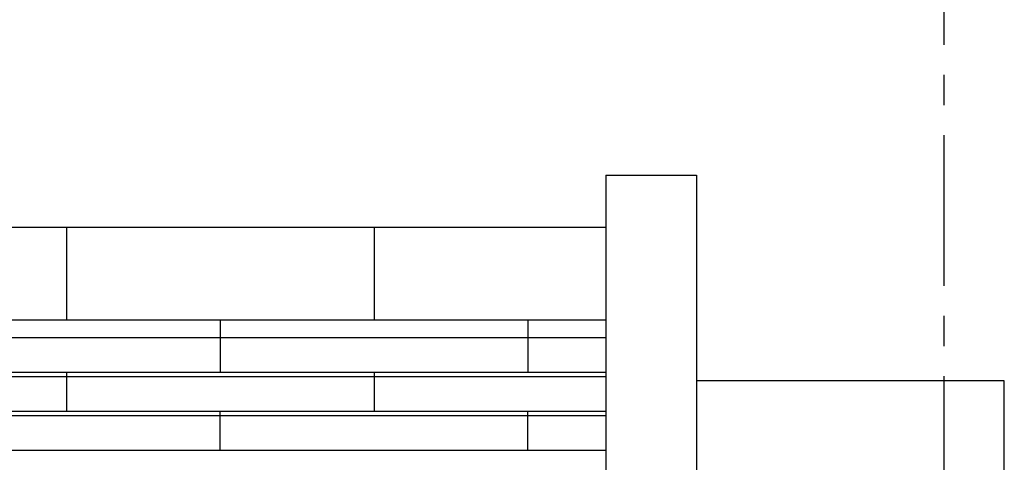
# Model space of a CAD drawing. Extents: x -526 to 8890, y 65 to 5861.
# Drawn here: x 2102 to 2918, y 3594 to 3961 of the extents above; entities that cross this region are included whole.
import ezdxf

# ---------------------------------------------------------------- set-up
doc = ezdxf.new("R2010")
doc.units = 0
doc.header["$LTSCALE"] = 20
doc.header["$MEASUREMENT"] = 0
doc.linetypes.add('CENTER1', pattern=[10, 6.25, -1.25, 1.25, -1.25])
for name, color, linetype in [('_0-0_', 7, 'CONTINUOUS'), ('_0-5_', 7, 'CONTINUOUS'), ('_0-6_', 7, 'CONTINUOUS')]:
    doc.layers.add(name, color=color, linetype=linetype)

# ---------------------------------------------------------------- blocks, each defined once
blk = doc.blocks.new('-001-kae5r')
at = {"layer": '_0-6_', "color": 7, "linetype": 'Continuous'}
for p, q in [((-32.05, 72.45), (-32.05, -27.06)), ((-32.05, 72.45), (-2.05, 72.45)), ((-2.05, 72.45), (-2.05, -27.06)), ((100.05, 4.2), (-2.05, 4.2)), ((-32.05, -27.06), (-2.05, -27.06)), ((-25.81, -109.28), (-25.81, -27.06)), ((92.05, -26.82), (-2.05, -26.82))]:
    blk.add_line(p, q, dxfattribs=at)
blk = doc.blocks.new('-002-kae5mu')
at = {"layer": '_0-5_', "color": 7, "linetype": 'Continuous'}
for p, q in [((-481.19, 45.08), (475.75, 45.08)), ((296.94, 14.28), (296.94, 45.08)), ((398.94, 14.28), (398.94, 45.08)), ((-481.19, 14.28), (475.75, 14.28)), ((347.94, -3.02), (347.94, 14.28)), ((449.94, -3.02), (449.94, 14.28)), ((-481.19, 8.48), (475.75, 8.48)), ((-481.19, -3.02), (449.7, -3.02)), ((296.94, -16), (296.94, -3.02)), ((398.94, -16), (398.94, -3.02)), ((449.7, -3.02), (475.75, -3.02)), ((-481.19, -4.49), (475.75, -4.49)), ((-481.19, -16), (399.86, -16)), ((347.7, -16), (347.7, -28.97)), ((399.86, -16), (475.75, -16)), ((449.7, -16), (449.7, -28.97)), ((-481.19, -17.47), (475.75, -17.47)), ((-481.19, -28.97), (475.75, -28.97))]:
    blk.add_line(p, q, dxfattribs=at)

msp = doc.modelspace()

# ---------------------------------------------------------------- linework, layer by layer
at = {"layer": '_0-0_', "color": 4, "linetype": 'CENTER1'}
msp.add_line((2868.45, 4865.03), (2868.45, 1864.38), dxfattribs=at)
at = {"layer": '_0-0_', "color": 7, "linetype": 'Continuous'}
msp.add_line((2918.45, 3511.41), (2918.45, 3661.06), dxfattribs=at)

# ---------------------------------------------------------------- block references
at = {"layer": '_0-0_', "xscale": 2.5, "yscale": 2.5}
for name, p in [('-001-kae5r', (2668.33, 3650.56)), ('-002-kae5mu', (1398.83, 3676.01))]:
    msp.add_blockref(name, p, dxfattribs=at)

doc.saveas('drawing.dxf')
